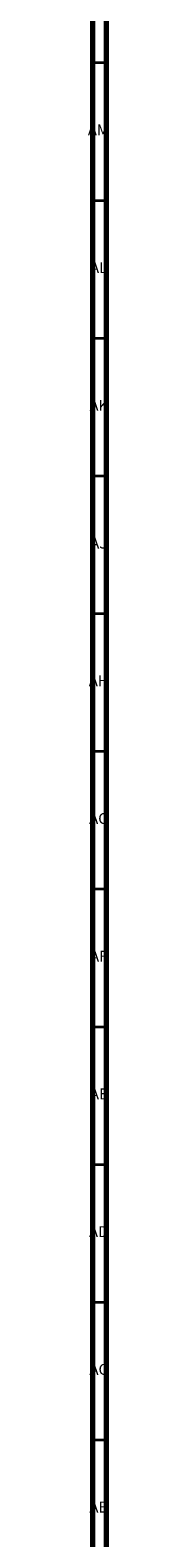
# Model space of a CAD drawing. Units: millimetres. Extents: x 3 to 4997, y 5 to 4995.
# Drawn here: x 4988 to 4996, y 1064 to 1612 of the extents above; entities that cross this region are included whole.
import ezdxf

# ---------------------------------------------------------------- set-up
doc = ezdxf.new("R2010")
doc.units = ezdxf.units.MM
doc.styles.add('SLDTEXTSTYLE0', font='TXT', dxfattribs={"width": 0.75})

msp = doc.modelspace()

# ---------------------------------------------------------------- linework, layer by layer
at = {"color": 5, "linetype": 'Continuous', "lineweight": 70}
for p, q in [((4995, 4995), (4995, 5)), ((4990, 4990), (4990, 10))]:
    msp.add_line(p, q, dxfattribs=at)
at = {"color": 5, "linetype": 'Continuous', "lineweight": 35}
for p, q in [((4990, 1600), (4995, 1600)), ((4990, 1550), (4995, 1550)), ((4990, 1500), (4995, 1500)), ((4990, 1450), (4995, 1450)), ((4990, 1400), (4995, 1400)), ((4990, 1350), (4995, 1350)), ((4990, 1300), (4995, 1300)), ((4990, 1250), (4995, 1250)), ((4990, 1200), (4995, 1200)), ((4990, 1150), (4995, 1150)), ((4990, 1100), (4995, 1100))]:
    msp.add_line(p, q, dxfattribs=at)

# ---------------------------------------------------------------- texts
at = {"color": 7, "linetype": 'Continuous', "lineweight": 0, "char_height": 3.969, "attachment_point": 2, "style": 'SLDTEXTSTYLE0'}
for s, insert in [('AM', (4992.2, 1577.56)), ('AL', (4992.29, 1527.56)), ('AK', (4992.33, 1477.56)), ('AJ', (4992.3, 1427.56)), ('AH', (4992.33, 1377.56)), ('AG', (4992.33, 1327.56)), ('AF', (4992.3, 1277.56)), ('AE', (4992.35, 1227.56)), ('AD', (4992.29, 1177.56)), ('AC', (4992.3, 1127.56)), ('AB', (4992.31, 1077.56))]:
    msp.add_mtext(s, dxfattribs=dict(at, insert=insert))

doc.saveas('drawing.dxf')
